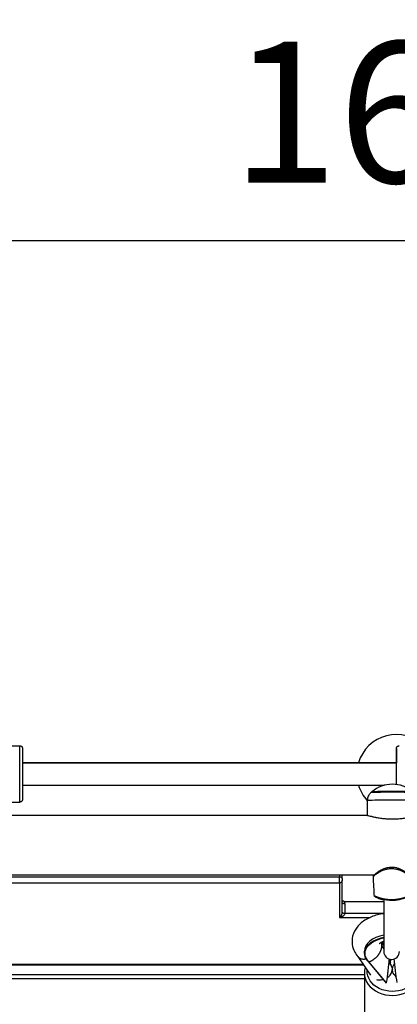
# Model space of a CAD drawing. Units: millimetres. Extents: x -3448 to 6763, y 16408 to 19613.
# Drawn here: x -2495 to -2227, y 18594 to 19293 of the extents above; entities that cross this region are included whole.
import ezdxf

# ---------------------------------------------------------------- set-up
doc = ezdxf.new("R2010")
doc.units = ezdxf.units.MM
doc.header["$MEASUREMENT"] = 0
doc.styles.get("Standard").update_dxf_attribs({"font": 'arial.ttf'})
doc.dimstyles.get("Standard").update_dxf_attribs({"dimtxt": 0.18, "dimasz": 0.18, "dimexe": 0.18, "dimexo": 0.0625, "dimgap": 0.09, "dimtad": 0, "dimtih": 1, "dimtoh": 1, "dimdec": 4, "dimzin": 0, "dimdsep": 46, "dimtxsty": 'Standard', "dimcen": 0.09, "dimadec": 0, "dimazin": 0, "dimtfac": 1, "dimtdec": 4, "dimtofl": 0, "dimtmove": 0, "dimatfit": 3, "dimfxl": 1, "dimtolj": 1, "dimtzin": 0, "dimarcsym": 0})

# ---------------------------------------------------------------- blocks, each defined once
blk = doc.blocks.new('*D12')
at = {"color": 0, "lineweight": -2, "transparency": 16777216}
for p, q in [((-3241.33, 18847.49), (-3291.51, 18847.49)), ((-3291.33, 18767.49), (-3291.33, 16535.73)), ((-3241.33, 16455.73), (-3291.51, 16455.73))]:
    blk.add_line(p, q, dxfattribs=at)
at = {"color": 0, "transparency": 16777216}
for points in [[(-3304.66, 18767.49), (-3278, 18767.49), (-3291.33, 18847.49)], [(-3304.66, 16535.73), (-3278, 16535.73), (-3291.33, 16455.73)]]:
    blk.add_solid(points, dxfattribs=at)
at = {"layer": 'Defpoints', "color": 0, "transparency": 16777216}
for p in [(-2917.07, 18847.49), (-3291.33, 16455.73), (-2220.63, 16455.73)]:
    blk.add_point(p, dxfattribs=at)
at = {"color": 0, "transparency": 16777216, "insert": (-3382.39, 17651.61), "char_height": 100, "attachment_point": 5, "rotation": 90}
blk.add_mtext('\\A1;240', dxfattribs=at)
blk = doc.blocks.new('*D13')
at = {"color": 0, "lineweight": -2, "transparency": 16777216}
for p, q in [((-3042.07, 19086.01), (-3042.07, 19136.19)), ((-2962.07, 19136.01), (-1500.07, 19136.01)), ((-1420.07, 19086.01), (-1420.07, 19136.19))]:
    blk.add_line(p, q, dxfattribs=at)
at = {"color": 0, "transparency": 16777216}
for points in [[(-2962.07, 19149.34), (-2962.07, 19122.67), (-3042.07, 19136.01)], [(-1500.07, 19149.34), (-1500.07, 19122.67), (-1420.07, 19136.01)]]:
    blk.add_solid(points, dxfattribs=at)
at = {"layer": 'Defpoints', "color": 0, "transparency": 16777216}
for p in [(-1420.07, 19136.01), (-3042.07, 17373.46), (-1420.07, 17373.46)]:
    blk.add_point(p, dxfattribs=at)
at = {"color": 0, "transparency": 16777216, "insert": (-2231.07, 19227.07), "char_height": 100, "attachment_point": 5}
blk.add_mtext('\\A1;160', dxfattribs=at)

msp = doc.modelspace()

# ---------------------------------------------------------------- linework, layer by layer
for p, q in [((-2540.65866, 18777.78197), (-2494.65866, 18777.7826)), ((-2227.6585, 18765.7627), (-2492.65539, 18765.7627)), ((-2492.65539, 18765.7627), (-2227.6585, 18765.7627)), ((-2492.65518, 18749.7627), (-2236.11254, 18749.7627)), ((-2245.15416, 18745.14091), (-2245.15416, 18745.05665)), ((-2540.65812, 18737.78197), (-2494.65812, 18737.7826)), ((-2248.25975, 18738.9668), (-2248.44116, 18728.57478)), ((-2858.7682, 18728.57501), (-2248.44115, 18728.57501)), ((-2873.04208, 18686.17501), (-2243.47583, 18686.17501)), ((-2268.06507, 18686.17501), (-2268.06507, 18684.65065)), ((-2266.06507, 18683.65065), (-2266.06507, 18686.17501)), ((-2268.06507, 18684.65065), (-2792.61507, 18684.65065)), ((-2792.61507, 18680.55258), (-2268.06507, 18680.55258)), ((-2268.06507, 18680.55258), (-2268.06507, 18684.65065)), ((-2268.06507, 18680.55258), (-2268.06507, 18656.05258)), ((-2266.06507, 18683.65065), (-2266.06507, 18682.28463)), ((-2266.06507, 18659.78463), (-2266.06507, 18682.28463)), ((-2264.60097, 18667.44488), (-2236.56507, 18667.44488)), ((-2264.06507, 18658.78463), (-2264.06507, 18665.71283)), ((-2236.56507, 18668.64176), (-2236.56507, 18631.80831)), ((-2236.56507, 18658.78463), (-2264.06507, 18658.78463)), ((-2268.06507, 18656.05258), (-2246.26151, 18656.05258)), ((-2237.92042, 18636.95421), (-2237.96298, 18636.94107)), ((-2237.94592, 18638.49623), (-2236.56507, 18636.84844)), ((-2237.9204, 18636.1595), (-2237.92042, 18636.95421)), ((-2250.32922, 18630.55396), (-2250.32926, 18632.14339)), ((-2237.92038, 18635.36478), (-2237.96293, 18635.35164)), ((-2237.96293, 18635.35164), (-2237.9613, 18635.35017)), ((-2237.9613, 18635.35017), (-2236.56507, 18633.68403)), ((-2237.92038, 18635.36478), (-2237.9204, 18636.1595)), ((-2254.95408, 18628.30283), (-2245.95658, 18614.97887)), ((-2247.48275, 18624.4394), (-2234.92248, 18609.451)), ((-2234.83873, 18609.92005), (-2247.11171, 18624.56564)), ((-2232.32651, 18623.38475), (-2231.33582, 18621.91768)), ((-2231.8936, 18624.1984), (-2231.58262, 18625.94001)), ((-2231.55927, 18626.20372), (-2231.55927, 18626.33056)), ((-2229.88304, 18621.44039), (-2228.87918, 18623.25206)), ((-2251.13854, 18622.65258), (-2753.06507, 18622.65258)), ((-2753.06507, 18622.38463), (-2250.95759, 18622.38463)), ((-2250.35669, 18616.49866), (-2250.17257, 18588.57764)), ((-2230.50193, 18619.22849), (-2230.50073, 18619.06739)), ((-2230.49164, 18617.80679), (-2230.50061, 18619.01449)), ((-2250.34934, 18615.38463), (-2753.06507, 18615.38463)), ((-2753.06507, 18612.65258), (-2250.33133, 18612.65258)), ((-2234.92248, 18609.451), (-2234.83873, 18609.92005))]:
    msp.add_line(p, q)
for centre, radius, start, end in [((-2227.65839, 18757.78195), 27.99812, 45.58939633, 163.43838965), ((-2229.26903, 18757.78195), 8, 90, 93.97474469), ((-2229.26903, 18757.78195), 8, 86.02525531, 90), ((-2227.65839, 18757.78195), 27.99812, 196.64379244, 222.61659455), ((-2230.49226, 18727.6097), 22.85483, 50.09770191, 129.90229809), ((-2230.49226, 18727.52461), 22.85483, 129.90229881, 131.5604143), ((-2231.06507, 18631.80831), 5.5, 180, 0), ((-2231.06507, 18631.80831), 5.5, 180, 0), ((-2233.37025, 18624.46207), 1.5, 278.86314777, 349.87592297), ((-2233.05927, 18626.20368), 1.5, 349.87592296, 0.00155458)]:
    msp.add_arc(centre, radius, start, end)
for centre, major_axis, ratio, start_param, end_param in [((-2494.65839, 18757.7826), (0.00027, -20), 0.000192801, 0.000000002, 3.141592656), ((-2227.65839, 18757.78195), (-0.00024, 18), 0.000192801, -2.000217263, 1.111435342), ((-2230.49226, 18744.62431), (15.163, 0), 0.009621195, 0.010851279, 3.130741375), ((-2230.49226, 18745.14091), (14.6619, 0), 0.009621195, 0, 3.141592654), ((-2230.49226, 18745.05583), (14.6619, 0), 0.009621195, 0.011505375, 3.130087279), ((-2230.49226, 18738.96677), (-17.76749, 0), 0.009621195, -2.52150244, -0.000167946), ((-2268.06507, 18683.65065), (2, 0), 0.5, 0, 1.570796327), ((-2268.06507, 18665.71283), (4, 0), 0.866025404, 0, 0.523598776), ((-2268.06507, 18657.78463), (3.97062, 1.20221), 0.402542673, -1.692078264, -0.121281937), ((-2231.07922, 18630.55448), (-19.25, -0.00052), 0.606983748, -1.281827885, 0.550735679), ((-2231.07926, 18632.14391), (-19.25, -0.00052), 0.606983748, -1.281830222, 0), ((-2247.27632, 18633.27002), (8.04481, 6.74333), 0.70831917, -0.535765263, -0.440357168), ((-2247.27632, 18633.27008), (8.04486, 6.74327), 0.7083131, -0.631174969, -0.535766874), ((-2230.35712, 18616.63054), (-19.99957, -0.13188), 0.794707931, 0, 3.141592654), ((-2238.49468, 18618.2239), (7.77617, 2.41131), 0.766659404, -1.249376477, 0.227496921), ((-2238.49468, 18618.2239), (7.77617, 2.41131), 0.766659404, -2.239105266, -1.804175497), ((-2238.49468, 18618.2239), (7.77617, 2.41131), 0.766659404, -1.804175497, -1.636063844)]:
    msp.add_ellipse(centre, major_axis=major_axis, ratio=ratio, start_param=start_param, end_param=end_param)
at = {"extrusion": (0, 0, -1)}
for centre, major_axis, ratio, start_param, end_param in [((-2268.06507, 18682.28463), (2, 0), 0.866025404, 0, 1.570796327), ((-2264.06507, 18666.71283), (-2, 0), 0.5, -1.570796327, 0), ((-2268.06507, 18657.78463), (-1.78056, -2.56936), 0.354492525, -2.668761366, -1.09796504), ((-2264.06507, 18659.78463), (-2, 0), 0.5, -1.570796327, 0), ((-2231.07922, 18630.55448), (-18.825, -0.00051), 0.606983748, -0.551636578, 1.275108999), ((-2231.07947, 18639.7533), (-8.25, -0.00022), 0.606983748, -0.843390981, -0.593094026), ((-2231.07943, 18638.16387), (-8.25, -0.00022), 0.606983748, -0.843383983, -0.593094026), ((-2234.83896, 18618.32416), (-1.70304, -14.38149), 0.083522935, -2.194875861, -0.956619365), ((-2233.37025, 18624.46207), (1.47664, -0.26367), 0.790085787, 0, 1.25771857), ((-2233.05927, 18626.20368), (1.47664, -0.26367), 0.790085787, 0, 1.373846743), ((-2233.05927, 18626.20368), (-0.26024, -1.47725), 0.221541462, -1.845425557, -0.920911826), ((-2233.05927, 18626.20368), (1.5, 0.00004), 0.606983748, -0.141278228, 0), ((-2227.01352, 18618.34571), (1.84655, -14.37153), 0.090346893, 0.95785072, 2.198666343), ((-2230.36513, 18617.8445), (17.99961, 0.11869), 0.794707931, 0, 3.196594369), ((-2222.49485, 18618.26797), (7.85457, -1.99959), 0.774807967, -4.197556019, -2.940940734)]:
    msp.add_ellipse(centre, major_axis=major_axis, ratio=ratio, start_param=start_param, end_param=end_param, dxfattribs=at)
for points, knots in [([(-2494.65866, 18777.7826), (-2494.44247, 18777.7826), (-2494.22349, 18777.74662), (-2493.81753, 18777.60951), (-2493.625, 18777.5079), (-2493.28574, 18777.25238), (-2493.13482, 18777.09527), (-2492.89309, 18776.7459), (-2492.79926, 18776.54928), (-2492.70996, 18776.24484), (-2492.68829, 18776.14126), (-2492.6696, 18775.99596), (-2492.66552, 18775.95304), (-2492.66224, 18775.90321), (-2492.66165, 18775.89289), (-2492.66082, 18775.8764), (-2492.66052, 18775.86978), (-2492.65991, 18775.85477), (-2492.65966, 18775.84725), (-2492.6593, 18775.83485), (-2492.65918, 18775.83), (-2492.65895, 18775.81941), (-2492.65888, 18775.81514), (-2492.6587, 18775.80351), (-2492.65867, 18775.79954), (-2492.65854, 18775.78467), (-2492.65851, 18775.77767), (-2492.65836, 18775.7382), (-2492.65827, 18775.69169), (-2492.65791, 18775.44373), (-2492.65766, 18775.11672), (-2492.65717, 18774.20979), (-2492.65695, 18773.63783), (-2492.65651, 18772.2743), (-2492.65631, 18771.47561), (-2492.65594, 18769.69614), (-2492.65577, 18768.7056), (-2492.65547, 18766.58831), (-2492.65535, 18765.4499), (-2492.65514, 18763.08886), (-2492.65506, 18761.85321), (-2492.65495, 18759.35341), (-2492.65492, 18758.07548), (-2492.65491, 18755.54811), (-2492.65493, 18754.28473), (-2492.65503, 18751.84221), (-2492.6551, 18750.64959), (-2492.65529, 18748.40055), (-2492.65541, 18747.33174), (-2492.6557, 18745.37622), (-2492.65586, 18744.47874), (-2492.65622, 18742.90369), (-2492.65642, 18742.21745), (-2492.65684, 18741.09284), (-2492.65707, 18740.64833), (-2492.65753, 18740.02369), (-2492.6577, 18739.85187), (-2492.65808, 18739.77825), (-2492.65808, 18739.77373), (-2492.6583, 18739.75581), (-2492.65832, 18739.7506), (-2492.65885, 18739.72882), (-2492.65904, 18739.72166), (-2492.65958, 18739.70659), (-2492.65982, 18739.70045), (-2492.66055, 18739.68388), (-2492.66113, 18739.67262), (-2492.66266, 18739.64753), (-2492.66366, 18739.63341), (-2492.66686, 18739.59449), (-2492.6694, 18739.56921), (-2492.67937, 18739.48625), (-2492.68891, 18739.42829), (-2492.73097, 18739.2283), (-2492.777, 18739.08791), (-2492.92433, 18738.76376), (-2493.04324, 18738.58417), (-2493.32914, 18738.27301), (-2493.50022, 18738.13811), (-2493.87149, 18737.93157), (-2494.07631, 18737.85735), (-2494.40773, 18737.79441), (-2494.5332, 18737.7826), (-2494.65812, 18737.7826)], [0, 0, 0, 0, 0.648585004, 0.648585004, 1.285453627, 1.285453627, 1.922741934, 1.922741934, 2.559999277, 2.559999277, 2.87477606, 2.87477606, 3.001984218, 3.001984218, 3.036290403, 3.036290403, 3.061882238, 3.061882238, 3.101356556, 3.101356556, 3.143930347, 3.143930347, 3.215798503, 3.215798503, 3.384457067, 3.384457067, 3.889793892, 3.889793892, 5.40674144, 5.40674144, 9.396961704, 9.396961704, 13.201154208, 13.201154208, 16.99862591, 16.99862591, 20.795468478, 20.795468478, 24.592142289, 24.592142289, 28.388753924, 28.388753924, 32.185339603, 32.185339603, 35.981916305, 35.981916305, 39.778495745, 39.778495745, 43.575091162, 43.575091162, 47.371726023, 47.371726023, 51.168458625, 51.168458625, 54.965490801, 54.965490801, 58.763568029, 58.763568029, 59.154774871, 59.154774871, 59.301945452, 59.301945452, 59.351557496, 59.351557496, 59.37857814, 59.37857814, 59.417519972, 59.417519972, 59.461787004, 59.461787004, 59.538541836, 59.538541836, 59.714295288, 59.714295288, 60.152151435, 60.152151435, 60.782540798, 60.782540798, 61.419856593, 61.419856593, 62.057123474, 62.057123474, 62.431894502, 62.431894502, 62.431894502, 62.431894502]), ([(-2227.66161, 18765.7627), (-2227.6616, 18765.82774), (-2227.6616, 18765.89257), (-2227.6615, 18767.08466), (-2227.66138, 18768.15708), (-2227.6611, 18770.12083), (-2227.66093, 18771.02299), (-2227.66057, 18772.60819), (-2227.66038, 18773.29997), (-2227.65996, 18774.43622), (-2227.65973, 18774.88689), (-2227.65927, 18775.5241), (-2227.65907, 18775.70558), (-2227.65873, 18775.78247), (-2227.65871, 18775.78794), (-2227.65854, 18775.80433), (-2227.65852, 18775.8089), (-2227.65817, 18775.82574), (-2227.65809, 18775.8296), (-2227.65781, 18775.84022), (-2227.65759, 18775.8475), (-2227.65685, 18775.86717), (-2227.65627, 18775.88039), (-2227.6548, 18775.90631), (-2227.65399, 18775.9188), (-2227.65152, 18775.95179), (-2227.64963, 18775.97279), (-2227.64267, 18776.03808), (-2227.6364, 18776.08277), (-2227.60862, 18776.24134), (-2227.57846, 18776.3545), (-2227.46967, 18776.65454), (-2227.36994, 18776.83679), (-2227.11729, 18777.16671), (-2226.95888, 18777.31643), (-2226.60745, 18777.55535), (-2226.41009, 18777.64756), (-2226.02867, 18777.75605), (-2225.8428, 18777.78197), (-2225.65866, 18777.78197)], [39.469422113, 39.469422113, 39.469422113, 39.469422113, 39.686967681, 39.686967681, 43.4835625, 43.4835625, 47.280195943, 47.280195943, 51.076924824, 51.076924824, 54.873944054, 54.873944054, 58.672034122, 58.672034122, 59.111113578, 59.111113578, 59.276029147, 59.276029147, 59.315092995, 59.315092995, 59.359481479, 59.359481479, 59.408315465, 59.408315465, 59.448167899, 59.448167899, 59.512229464, 59.512229464, 59.647479059, 59.647479059, 59.995990637, 59.995990637, 60.605037141, 60.605037141, 61.242645546, 61.242645546, 61.87989306, 61.87989306, 62.432305984, 62.432305984, 62.432305984, 62.432305984]), ([(-2245.65437, 18744.62589), (-2245.84321, 18744.45847), (-2246.04507, 18744.26356), (-2246.46794, 18743.79671), (-2246.68922, 18743.5245), (-2247.1302, 18742.87951), (-2247.34997, 18742.50603), (-2247.74607, 18741.64796), (-2247.92164, 18741.16259), (-2248.1742, 18740.10821), (-2248.24975, 18739.53973), (-2248.25975, 18738.9668)], [3.13074137461, 3.13074137461, 3.13074137461, 3.13074137461, 3.13287804114, 3.13287804114, 3.13501470766, 3.13501470766, 3.13715137419, 3.13715137419, 3.13928804071, 3.13928804071, 3.14142470724, 3.14142470724, 3.14142470724, 3.14142470724]), ([(-2248.32201, 18728.46262), (-2248.26807, 18728.4509), (-2248.19627, 18728.434), (-2247.87744, 18728.3554), (-2247.53, 18728.26475), (-2246.61391, 18728.02989), (-2246.04454, 18727.8857), (-2244.73129, 18727.57211), (-2243.98731, 18727.40302), (-2242.40273, 18727.07323), (-2241.50671, 18726.90074), (-2239.55297, 18726.5742), (-2238.49525, 18726.4205), (-2236.28445, 18726.16346), (-2235.12946, 18726.06018), (-2232.80169, 18725.92285), (-2231.62888, 18725.88893), (-2229.35485, 18725.88893), (-2228.18125, 18725.9229), (-2225.852, 18726.06041), (-2224.69631, 18726.16382), (-2222.48432, 18726.42116), (-2221.4261, 18726.57502), (-2219.47158, 18726.90187), (-2218.5753, 18727.0745), (-2217.10133, 18727.38142), (-2216.45567, 18727.5264), (-2215.87062, 18727.66396)], [13.838317319, 13.838317319, 13.838317319, 13.838317319, 13.973534911, 13.973534911, 14.314194025, 14.314194025, 14.654853139, 14.654853139, 14.995512253, 14.995512253, 15.336496843, 15.336496843, 15.677481433, 15.677481433, 16.018466023, 16.018466023, 16.359450614, 16.359450614, 16.700674733, 16.700674733, 17.041898853, 17.041898853, 17.383122973, 17.383122973, 17.724347093, 17.724347093, 18.017519411, 18.017519411, 18.017519411, 18.017519411]), ([(-2243.98252, 18685.19571), (-2243.98797, 18685.30011), (-2243.97599, 18685.4053), (-2243.94264, 18685.53567), (-2243.93075, 18685.57235), (-2243.89671, 18685.66195), (-2243.87305, 18685.70895), (-2243.83255, 18685.78058), (-2243.81502, 18685.80717), (-2243.7781, 18685.86026), (-2243.76111, 18685.88164), (-2243.71431, 18685.93883), (-2243.69218, 18685.96227), (-2243.60457, 18686.05422), (-2243.54093, 18686.11402), (-2243.23067, 18686.39994), (-2242.86621, 18686.72077), (-2241.90341, 18687.49593), (-2241.35265, 18687.92034), (-2240.03658, 18688.82912), (-2239.27696, 18689.31538), (-2237.56954, 18690.22521), (-2236.63143, 18690.65856), (-2234.67912, 18691.30694), (-2233.67461, 18691.54999), (-2231.77478, 18691.77055), (-2230.87007, 18691.78835), (-2229.24742, 18691.66084), (-2228.50333, 18691.53625), (-2227.05743, 18691.18819), (-2226.35049, 18690.9546), (-2224.97929, 18690.41458), (-2224.32138, 18690.0984), (-2223.04378, 18689.4159), (-2222.43979, 18689.04502), (-2221.30082, 18688.29298), (-2220.78439, 18687.91692), (-2219.86723, 18687.21469), (-2219.48582, 18686.89969), (-2218.87872, 18686.38252), (-2218.67388, 18686.19544), (-2218.49883, 18686.02561), (-2218.46622, 18685.99383), (-2218.39923, 18685.91909), (-2218.37385, 18685.89216), (-2218.31637, 18685.80944), (-2218.30159, 18685.78707), (-2218.27058, 18685.73409), (-2218.25457, 18685.70442), (-2218.21564, 18685.61992), (-2218.19247, 18685.55811), (-2218.16009, 18685.42798), (-2218.14974, 18685.35948), (-2218.14556, 18685.25872), (-2218.14571, 18685.22729), (-2218.14736, 18685.1958)], [0.000206556, 0.000206556, 0.000206556, 0.000206556, 0.32881246, 0.32881246, 0.467585034, 0.467585034, 0.702629047, 0.702629047, 0.928430693, 0.928430693, 1.262292988, 1.262292988, 1.992887591, 1.992887591, 4.181719811, 4.181719811, 9.716535333, 9.716535333, 14.294020384, 14.294020384, 18.593869084, 18.593869084, 22.444167848, 22.444167848, 25.652087611, 25.652087611, 28.280772999, 28.280772999, 30.573669799, 30.573669799, 33.075292714, 33.075292714, 35.902303622, 35.902303622, 39.190835727, 39.190835727, 42.975329378, 42.975329378, 47.170511319, 47.170511319, 51.6162392, 51.6162392, 52.905091445, 52.905091445, 53.560490911, 53.560490911, 53.749656538, 53.749656538, 53.915677441, 53.915677441, 54.154422986, 54.154422986, 54.376596752, 54.376596752, 54.475549703, 54.475549703, 54.475549703, 54.475549703]), ([(-2243.98251, 18685.19547), (-2243.98331, 18685.20749), (-2243.84447, 18685.34659), (-2243.36822, 18685.75716), (-2242.96143, 18686.0847), (-2242.63169, 18686.34561), (-2242.08044, 18686.76813), (-2241.07058, 18687.47879), (-2240.01939, 18688.13756), (-2239.03187, 18688.6818), (-2238.20251, 18689.09434), (-2237.27785, 18689.49824), (-2236.25833, 18689.87671), (-2235.11071, 18690.21921), (-2233.84708, 18690.49503), (-2232.49165, 18690.67631), (-2231.42148, 18690.72478), (-2230.47538, 18690.71421), (-2229.52887, 18690.66156), (-2228.28755, 18690.49586), (-2227.23127, 18690.2655), (-2226.44921, 18690.04899), (-2225.34223, 18689.70049), (-2224.20667, 18689.23275), (-2223.09898, 18688.68218), (-2222.11199, 18688.13869), (-2220.63814, 18687.21322), (-2219.60506, 18686.43381), (-2218.98525, 18685.93761), (-2218.63677, 18685.64978), (-2218.26269, 18685.32242), (-2218.1466, 18685.2076), (-2218.14736, 18685.19576)], [-6.872695216, -6.872695216, -6.872695216, -6.872695216, -6.543786264, -6.216596951, -6.134799622, -6.107533846, -5.889407638, -5.671281429, -5.45315522, -5.344092116, -5.235029011, -5.125965907, -5.016902802, -4.907839698, -4.798776594, -4.689713489, -4.580650385, -4.553384609, -4.47158728, -4.362524176, -4.253461072, -4.198929519, -4.144397967, -3.926271758, -3.817208654, -3.70814555, -3.490019341, -3.053766923, -2.944703819, -2.835640714, -2.617514506, -2.289207648, -2.289207648, -2.289207648, -2.289207648]), ([(-2243.45185, 18686.12633), (-2243.4552, 18686.12444), (-2243.4582, 18686.12272), (-2243.47776, 18686.11144), (-2243.48447, 18686.10694), (-2243.48822, 18686.1045), (-2243.48865, 18686.10422), (-2243.48865, 18686.10422)], [0.955179941, 0.955179941, 0.955179941, 0.955179941, 1.0321414915, 1.0321414915, 1.5015159092, 1.5015159092, 1.6637312984, 1.6637312984, 1.6637312984, 1.6637312984]), ([(-2243.2471, 18671.1636), (-2243.42155, 18674.49222), (-2243.59601, 18677.82083), (-2243.84115, 18682.49811), (-2243.91183, 18683.84679), (-2243.98252, 18685.19547)], [0, 0, 0, 0, 10, 10, 14.051770846, 14.051770846, 14.051770846, 14.051770846]), ([(-2264.60097, 18667.44488), (-2264.85585, 18667.44488), (-2265.13117, 18667.46433), (-2265.63231, 18667.5351), (-2265.86029, 18667.58223), (-2266.06507, 18667.63441)], [1.0110644801, 1.0110644801, 1.0110644801, 1.0110644801, 1.0875277066, 1.0875277066, 1.1551150609, 1.1551150609, 1.1551150609, 1.1551150609]), ([(-2218.88301, 18671.16351), (-2218.88301, 18671.16358), (-2218.883, 18671.16365), (-2218.883, 18671.16371), (-2218.88313, 18671.17537), (-2218.95056, 18671.15519), (-2219.08562, 18671.10397), (-2219.10815, 18671.09542), (-2219.13257, 18671.08601), (-2219.15894, 18671.07574), (-2219.212, 18671.05509), (-2219.27287, 18671.03102), (-2219.34163, 18671.00364), (-2219.37571, 18670.99007), (-2219.41172, 18670.97568), (-2219.44968, 18670.9605), (-2219.52634, 18670.92984), (-2219.61095, 18670.89591), (-2219.70374, 18670.85887), (-2219.79654, 18670.82183), (-2219.89752, 18670.78168), (-2220.00696, 18670.73856), (-2220.15309, 18670.68099), (-2220.31436, 18670.61809), (-2220.49142, 18670.55058), (-2220.66771, 18670.48336), (-2220.85965, 18670.41157), (-2221.06785, 18670.33591), (-2221.19821, 18670.28854), (-2221.33494, 18670.23965), (-2221.47871, 18670.18936), (-2221.56513, 18670.15913), (-2221.65394, 18670.12845), (-2221.74528, 18670.09733), (-2221.8837, 18670.05018), (-2222.02795, 18670.00202), (-2222.17831, 18669.9531), (-2222.32515, 18669.90533), (-2222.47783, 18669.85682), (-2222.63665, 18669.80778), (-2222.74693, 18669.77374), (-2222.86017, 18669.73944), (-2222.9765, 18669.70495), (-2223.13055, 18669.65928), (-2223.29001, 18669.61328), (-2223.4552, 18669.56719), (-2223.53432, 18669.54512), (-2223.61475, 18669.52303), (-2223.69654, 18669.50094), (-2223.91406, 18669.4422), (-2224.14022, 18669.38375), (-2224.37605, 18669.32602), (-2224.41435, 18669.31664), (-2224.4529, 18669.30728), (-2224.49171, 18669.29795), (-2224.70329, 18669.24705), (-2224.92258, 18669.19676), (-2225.15038, 18669.14758), (-2225.22347, 18669.13181), (-2225.29743, 18669.11614), (-2225.3723, 18669.1006), (-2225.57579, 18669.05837), (-2225.78595, 18669.0171), (-2226.002, 18668.97735), (-2226.11525, 18668.95652), (-2226.23012, 18668.9361), (-2226.34649, 18668.91618), (-2226.51653, 18668.88707), (-2226.68979, 18668.85902), (-2226.86656, 18668.8322), (-2227.04413, 18668.80525), (-2227.22502, 18668.77956), (-2227.40952, 18668.75525), (-2227.63407, 18668.72567), (-2227.86398, 18668.69816), (-2228.09856, 18668.67316), (-2228.25269, 18668.65673), (-2228.40884, 18668.64139), (-2228.56682, 18668.62726), (-2228.66706, 18668.61829), (-2228.76803, 18668.60981), (-2228.86961, 18668.60184), (-2229.03766, 18668.58866), (-2229.2079, 18668.57682), (-2229.37955, 18668.56649), (-2229.51909, 18668.55808), (-2229.65955, 18668.55067), (-2229.80051, 18668.54431), (-2229.97014, 18668.53666), (-2230.14049, 18668.53055), (-2230.31178, 18668.52596), (-2230.35235, 18668.52488), (-2230.39298, 18668.52388), (-2230.43366, 18668.52297), (-2230.59471, 18668.51935), (-2230.75663, 18668.51707), (-2230.91847, 18668.51621), (-2230.9711, 18668.51594), (-2231.02373, 18668.5158), (-2231.07631, 18668.51583), (-2231.31555, 18668.51592), (-2231.55536, 18668.51916), (-2231.7939, 18668.52536), (-2231.98278, 18668.53028), (-2232.17086, 18668.53706), (-2232.35721, 18668.54562), (-2232.6714, 18668.56005), (-2232.98067, 18668.57955), (-2233.28489, 18668.6037), (-2233.38601, 18668.61172), (-2233.48637, 18668.62025), (-2233.58601, 18668.62925), (-2233.75593, 18668.64461), (-2233.92375, 18668.66137), (-2234.08929, 18668.67938), (-2234.26508, 18668.6985), (-2234.43831, 18668.71902), (-2234.60872, 18668.74076), (-2234.77914, 18668.76251), (-2234.94675, 18668.78549), (-2235.11126, 18668.80952), (-2235.17137, 18668.8183), (-2235.23106, 18668.82723), (-2235.29035, 18668.83628), (-2235.43794, 18668.85883), (-2235.58296, 18668.88221), (-2235.72531, 18668.90626), (-2235.90667, 18668.9369), (-2236.08367, 18668.96863), (-2236.25681, 18669.00132), (-2236.32668, 18669.01451), (-2236.39592, 18669.02786), (-2236.46456, 18669.04135), (-2236.6506, 18669.07792), (-2236.83226, 18669.11558), (-2237.00936, 18669.15401), (-2237.18647, 18669.19244), (-2237.35902, 18669.23164), (-2237.52686, 18669.27132), (-2237.57103, 18669.28176), (-2237.61487, 18669.29223), (-2237.65838, 18669.30273), (-2237.84092, 18669.34677), (-2238.01768, 18669.39127), (-2238.18875, 18669.43592), (-2238.27965, 18669.45964), (-2238.36895, 18669.48341), (-2238.45666, 18669.50717), (-2238.62525, 18669.55284), (-2238.78839, 18669.5986), (-2238.94569, 18669.64405), (-2238.96481, 18669.64957), (-2238.98384, 18669.65509), (-2239.00279, 18669.66061), (-2239.06091, 18669.67752), (-2239.11821, 18669.69438), (-2239.1748, 18669.71121), (-2239.52566, 18669.81552), (-2239.8492, 18669.9183), (-2240.14757, 18670.01746), (-2240.23309, 18670.04589), (-2240.31655, 18670.07401), (-2240.39801, 18670.10179), (-2240.4894, 18670.13297), (-2240.57828, 18670.1637), (-2240.66465, 18670.19395), (-2240.82036, 18670.24847), (-2240.96805, 18670.30142), (-2241.10811, 18670.35254), (-2241.20123, 18670.38653), (-2241.29098, 18670.41971), (-2241.37744, 18670.45201), (-2241.51219, 18670.50235), (-2241.63898, 18670.55053), (-2241.75808, 18670.59635), (-2241.82982, 18670.62395), (-2241.89877, 18670.6507), (-2241.96498, 18670.67653), (-2242.02346, 18670.69935), (-2242.0798, 18670.72146), (-2242.13407, 18670.74285), (-2242.24239, 18670.78554), (-2242.34223, 18670.82526), (-2242.43405, 18670.86192), (-2242.53906, 18670.90383), (-2242.63358, 18670.94173), (-2242.71779, 18670.97538), (-2242.74396, 18670.98584), (-2242.76914, 18670.99589), (-2242.79332, 18671.00552), (-2242.86137, 18671.03263), (-2242.92158, 18671.05644), (-2242.97408, 18671.07685), (-2243.00033, 18671.08706), (-2243.02468, 18671.09642), (-2243.04713, 18671.10492), (-2243.15502, 18671.14575), (-2243.21908, 18671.16664), (-2243.23972, 18671.16703), (-2243.24477, 18671.16713), (-2243.24722, 18671.166), (-2243.2471, 18671.16364)], [2.578071018, 2.578071018, 2.578071018, 2.578071018, 2.580106034, 2.580106034, 2.580106034, 2.942566375, 2.942566375, 2.942566375, 3.003051658, 3.003051658, 3.003051658, 3.124751114, 3.124751114, 3.124751114, 3.185058108, 3.185058108, 3.185058108, 3.306826582, 3.306826582, 3.306826582, 3.428597785, 3.428597785, 3.428597785, 3.591193509, 3.591193509, 3.591193509, 3.753080849, 3.753080849, 3.753080849, 3.854444811, 3.854444811, 3.854444811, 3.91538226, 3.91538226, 3.91538226, 4.007736575, 4.007736575, 4.007736575, 4.097933755, 4.097933755, 4.097933755, 4.160562622, 4.160562622, 4.160562622, 4.243502498, 4.243502498, 4.243502498, 4.283225199, 4.283225199, 4.283225199, 4.388872818, 4.388872818, 4.388872818, 4.406028792, 4.406028792, 4.406028792, 4.499558583, 4.499558583, 4.499558583, 4.529566559, 4.529566559, 4.529566559, 4.611131324, 4.611131324, 4.611131324, 4.653887817, 4.653887817, 4.653887817, 4.716362304, 4.716362304, 4.716362304, 4.779122114, 4.779122114, 4.779122114, 4.855501537, 4.855501537, 4.855501537, 4.905686919, 4.905686919, 4.905686919, 4.937530959, 4.937530959, 4.937530959, 4.990213943, 4.990213943, 4.990213943, 5.033044156, 5.033044156, 5.033044156, 5.084589122, 5.084589122, 5.084589122, 5.096798525, 5.096798525, 5.096798525, 5.145133319, 5.145133319, 5.145133319, 5.160851858, 5.160851858, 5.160851858, 5.232371285, 5.232371285, 5.232371285, 5.288999709, 5.288999709, 5.288999709, 5.384475868, 5.384475868, 5.384475868, 5.41620998, 5.41620998, 5.41620998, 5.470327697, 5.470327697, 5.470327697, 5.527796336, 5.527796336, 5.527796336, 5.585264975, 5.585264975, 5.585264975, 5.606261066, 5.606261066, 5.606261066, 5.658533616, 5.658533616, 5.658533616, 5.725135865, 5.725135865, 5.725135865, 5.752012164, 5.752012164, 5.752012164, 5.824855153, 5.824855153, 5.824855153, 5.897698141, 5.897698141, 5.897698141, 5.916865299, 5.916865299, 5.916865299, 5.997271978, 5.997271978, 5.997271978, 6.040000976, 6.040000976, 6.040000976, 6.122140072, 6.122140072, 6.122140072, 6.132125041, 6.132125041, 6.132125041, 6.162753569, 6.162753569, 6.162753569, 6.352649988, 6.352649988, 6.352649988, 6.407080125, 6.407080125, 6.407080125, 6.468151818, 6.468151818, 6.468151818, 6.578246748, 6.578246748, 6.578246748, 6.651448163, 6.651448163, 6.651448163, 6.765523469, 6.765523469, 6.765523469, 6.834236463, 6.834236463, 6.834236463, 6.894923931, 6.894923931, 6.894923931, 7.016050153, 7.016050153, 7.016050153, 7.154560968, 7.154560968, 7.154560968, 7.197607166, 7.197607166, 7.197607166, 7.318709799, 7.318709799, 7.318709799, 7.379257378, 7.379257378, 7.379257378, 7.670190672, 7.670190672, 7.670190672, 7.74129925, 7.74129925, 7.74129925, 7.74129925]), ([(-2236.56507, 18668.30911), (-2237.10659, 18668.4363), (-2237.60585, 18668.57193), (-2238.7386, 18668.90974), (-2239.32983, 18669.11446), (-2240.44343, 18669.53171), (-2240.94429, 18669.74232), (-2241.82569, 18670.13312), (-2242.18715, 18670.30897), (-2242.73824, 18670.59053), (-2242.87925, 18670.66046), (-2243.0402, 18670.77868), (-2243.06068, 18670.79318), (-2243.11322, 18670.8455), (-2243.13656, 18670.86949), (-2243.1816, 18670.93863), (-2243.19958, 18670.97088), (-2243.23113, 18671.05362), (-2243.24413, 18671.10732), (-2243.2471, 18671.16364)], [31.404970341, 31.404970341, 31.404970341, 31.404970341, 33.577636942, 33.577636942, 36.794672152, 36.794672152, 40.532861395, 40.532861395, 44.746012651, 44.746012651, 49.327353752, 49.327353752, 49.945169152, 49.945169152, 50.27173035, 50.27173035, 50.456153274, 50.456153274, 50.658443728, 50.658443728, 50.658443728, 50.658443728]), ([(-2219.2857, 18670.70534), (-2219.2857, 18670.70534), (-2219.30786, 18670.69834), (-2219.42316, 18670.65607), (-2219.58298, 18670.59154), (-2220.09769, 18670.38174), (-2220.50692, 18670.21343), (-2221.57503, 18669.8061), (-2222.24008, 18669.5636), (-2223.79732, 18669.07719), (-2224.67653, 18668.83053), (-2226.56732, 18668.42833), (-2227.56175, 18668.26085), (-2229.49827, 18668.07177), (-2230.43948, 18668.02796), (-2232.10488, 18668.04791), (-2232.85432, 18668.0918), (-2234.27, 18668.23355), (-2234.94982, 18668.33252), (-2236.29768, 18668.57475), (-2236.95885, 18668.72412), (-2238.24143, 18669.05233), (-2238.84886, 18669.23414), (-2240.00472, 18669.60812), (-2240.53209, 18669.79897), (-2241.47858, 18670.1568), (-2241.87719, 18670.31862), (-2242.50817, 18670.57547), (-2242.73275, 18670.66666), (-2242.83407, 18670.70218), (-2242.84498, 18670.70553), (-2242.84498, 18670.70553)], [0.99273868, 0.99273868, 0.99273868, 0.99273868, 2.238039937, 2.238039937, 5.592539196, 5.592539196, 10.064911299, 10.064911299, 14.554017301, 14.554017301, 18.632874066, 18.632874066, 22.054554272, 22.054554272, 24.812026769, 24.812026769, 27.055480844, 27.055480844, 29.343381503, 29.343381503, 32.003784862, 32.003784862, 35.088563039, 35.088563039, 38.68616452, 38.68616452, 42.772018958, 42.772018958, 47.227734234, 47.227734234, 48.073830067, 48.073830067, 48.073830067, 48.073830067]), ([(-2236.56507, 18668.33972), (-2236.59408, 18668.34663), (-2236.62297, 18668.35356), (-2236.65174, 18668.36052), (-2236.84716, 18668.40781), (-2237.03711, 18668.45619), (-2237.22126, 18668.5052), (-2237.24045, 18668.51031), (-2237.25958, 18668.51542), (-2237.27865, 18668.52054), (-2237.47442, 18668.57313), (-2237.66351, 18668.62638), (-2237.84597, 18668.67983), (-2237.91473, 18668.69997), (-2237.98255, 18668.72014), (-2238.04943, 18668.74031), (-2238.17177, 18668.77721), (-2238.29111, 18668.81417), (-2238.40748, 18668.85106), (-2238.58197, 18668.90637), (-2238.74981, 18668.96153), (-2238.91103, 18669.01615), (-2239.07219, 18669.07074), (-2239.22673, 18669.1248), (-2239.37557, 18669.17825), (-2239.55697, 18669.24341), (-2239.7299, 18669.30767), (-2239.89461, 18669.37061), (-2240.00009, 18669.41091), (-2240.10219, 18669.45067), (-2240.201, 18669.48979), (-2240.32745, 18669.53986), (-2240.44862, 18669.58891), (-2240.56452, 18669.63673), (-2240.68034, 18669.68451), (-2240.7909, 18669.73105), (-2240.89662, 18669.77631), (-2241.03775, 18669.83674), (-2241.17026, 18669.89485), (-2241.29424, 18669.95034), (-2241.41193, 18670.003), (-2241.52194, 18670.0533), (-2241.6244, 18670.10098), (-2241.62987, 18670.10353), (-2241.63532, 18670.10607), (-2241.64075, 18670.1086), (-2241.73593, 18670.15298), (-2241.82457, 18670.1951), (-2241.90692, 18670.23484), (-2241.98718, 18670.27357), (-2242.06146, 18670.31004), (-2242.12994, 18670.34417), (-2242.1893, 18670.37376), (-2242.2443, 18670.40159), (-2242.29498, 18670.4276), (-2242.37169, 18670.46696), (-2242.43851, 18670.50213), (-2242.49554, 18670.53296), (-2242.51367, 18670.54276), (-2242.53082, 18670.55212), (-2242.54698, 18670.56104), (-2242.59714, 18670.58872), (-2242.6378, 18670.61212), (-2242.66911, 18670.63119), (-2242.68276, 18670.6395), (-2242.69464, 18670.64699), (-2242.70473, 18670.65364)], [0.612681249, 0.612681249, 0.612681249, 0.612681249, 0.624505702, 0.624505702, 0.624505702, 0.704830808, 0.704830808, 0.704830808, 0.713202262, 0.713202262, 0.713202262, 0.799166345, 0.799166345, 0.799166345, 0.831560968, 0.831560968, 0.831560968, 0.890818533, 0.890818533, 0.890818533, 0.979663975, 0.979663975, 0.979663975, 1.068474748, 1.068474748, 1.068474748, 1.176720058, 1.176720058, 1.176720058, 1.246036649, 1.246036649, 1.246036649, 1.334751243, 1.334751243, 1.334751243, 1.423403319, 1.423403319, 1.423403319, 1.541750934, 1.541750934, 1.541750934, 1.654095694, 1.654095694, 1.654095694, 1.66009855, 1.66009855, 1.66009855, 1.765288636, 1.765288636, 1.765288636, 1.867803747, 1.867803747, 1.867803747, 1.956662152, 1.956662152, 1.956662152, 2.091146933, 2.091146933, 2.091146933, 2.133913804, 2.133913804, 2.133913804, 2.266622157, 2.266622157, 2.266622157, 2.324487299, 2.324487299, 2.324487299, 2.324487299]), ([(-2236.56507, 18658.69697), (-2238.10385, 18658.49792), (-2239.6232, 18658.20844), (-2243.9586, 18657.09413), (-2246.67792, 18656.0259), (-2251.56013, 18653.16922), (-2253.74797, 18651.39293), (-2256.94331, 18647.33131), (-2258.08227, 18645.17), (-2259.15233, 18640.88399), (-2259.26197, 18638.84771), (-2258.70347, 18634.96883), (-2258.06302, 18633.13495), (-2256.49411, 18630.25135), (-2255.67761, 18629.11511), (-2254.7641, 18628.08553)], [8.063932842, 8.063932842, 8.063932842, 8.063932842, 8.254514072, 8.254514072, 8.621027043, 8.621027043, 8.979267393, 8.979267393, 9.274380945, 9.274380945, 9.511951989, 9.511951989, 9.74374555, 9.74374555, 9.918786229, 9.918786229, 9.918786229, 9.918786229]), ([(-2236.56507, 18639.01674), (-2236.7067, 18638.97222), (-2236.84467, 18638.92644), (-2237.63615, 18638.65017), (-2238.19742, 18638.39497), (-2239.03921, 18637.93038), (-2239.33587, 18637.71933), (-2239.68431, 18637.43056), (-2239.75583, 18637.34339), (-2239.75583, 18637.34339)], [8.3318237684, 8.3318237684, 8.3318237684, 8.3318237684, 8.3758561989, 8.3758561989, 8.5918728404, 8.5918728404, 8.7926093161, 8.7926093161, 8.9744909846, 8.9744909846, 8.9744909846, 8.9744909846]), ([(-2237.96155, 18636.94151), (-2237.97705, 18637.08577), (-2237.9969, 18637.22782), (-2238.02105, 18637.36765), (-2238.04529, 18637.50799), (-2238.07387, 18637.64609), (-2238.10679, 18637.78196), (-2238.13949, 18637.91694), (-2238.17648, 18638.04971), (-2238.21781, 18638.18027), (-2238.23508, 18638.23484), (-2238.2531, 18638.28902), (-2238.27189, 18638.34281)], [0.000996276511, 0.000996276511, 0.000996276511, 0.000996276511, 0.001562758047, 0.001562758047, 0.001562758047, 0.002131303601, 0.002131303601, 0.002131303601, 0.002696112916, 0.002696112916, 0.002696112916, 0.002932159552, 0.002932159552, 0.002932159552, 0.002932159552]), ([(-2247.11171, 18624.56564), (-2246.9291, 18624.62781), (-2246.74688, 18624.69482), (-2246.56522, 18624.76657), (-2246.38357, 18624.83833), (-2246.20247, 18624.91482), (-2246.02206, 18624.99598), (-2245.84019, 18625.0778), (-2245.65903, 18625.16436), (-2245.47866, 18625.25564), (-2245.45586, 18625.26718), (-2245.43307, 18625.27879), (-2245.4103, 18625.29048), (-2245.29468, 18625.34982), (-2245.17929, 18625.41117), (-2245.06447, 18625.47433), (-2244.94994, 18625.53735), (-2244.83598, 18625.60217), (-2244.72293, 18625.6686), (-2244.67466, 18625.69697), (-2244.62655, 18625.72562), (-2244.57864, 18625.75455), (-2244.4212, 18625.8496), (-2244.26547, 18625.94783), (-2244.11142, 18626.04916), (-2243.99873, 18626.1233), (-2243.88694, 18626.1991), (-2243.77604, 18626.27656), (-2243.61707, 18626.38761), (-2243.45993, 18626.50207), (-2243.30464, 18626.61995), (-2243.15003, 18626.73731), (-2242.99726, 18626.85805), (-2242.84632, 18626.98221), (-2242.6975, 18627.10464), (-2242.55047, 18627.23039), (-2242.40527, 18627.35953), (-2242.35717, 18627.40231), (-2242.30928, 18627.44545), (-2242.26159, 18627.48898), (-2242.10151, 18627.63506), (-2241.94516, 18627.78404), (-2241.79258, 18627.93575), (-2241.6361, 18628.09134), (-2241.48358, 18628.2498), (-2241.33506, 18628.41098), (-2241.19017, 18628.56822), (-2241.04908, 18628.72807), (-2240.91185, 18628.8904), (-2240.7863, 18629.03892), (-2240.66392, 18629.1896), (-2240.54472, 18629.34245), (-2240.46688, 18629.44227), (-2240.3904, 18629.54301), (-2240.31529, 18629.64469), (-2240.23793, 18629.7494), (-2240.16186, 18629.85533), (-2240.08735, 18629.96215), (-2240.01288, 18630.06891), (-2239.93997, 18630.17656), (-2239.86884, 18630.28477), (-2239.83622, 18630.3344), (-2239.80397, 18630.38415), (-2239.77212, 18630.43398), (-2239.66958, 18630.59439), (-2239.57124, 18630.75548), (-2239.47702, 18630.91724), (-2239.38213, 18631.08015), (-2239.29142, 18631.24373), (-2239.20483, 18631.40798), (-2239.11793, 18631.57283), (-2239.03519, 18631.73835), (-2238.95661, 18631.90453), (-2238.93225, 18631.95603), (-2238.9083, 18632.00759), (-2238.88475, 18632.05922), (-2238.81251, 18632.21755), (-2238.74403, 18632.37648), (-2238.67935, 18632.53602), (-2238.63189, 18632.65308), (-2238.58647, 18632.77046), (-2238.54312, 18632.88817), (-2238.50357, 18632.99559), (-2238.46572, 18633.10333), (-2238.42973, 18633.21104), (-2238.39361, 18633.31911), (-2238.35935, 18633.42715), (-2238.32707, 18633.53479), (-2238.30822, 18633.59763), (-2238.29003, 18633.66034), (-2238.27253, 18633.72284), (-2238.22746, 18633.88383), (-2238.18677, 18634.04394), (-2238.15039, 18634.20319), (-2238.11385, 18634.36314), (-2238.08166, 18634.52223), (-2238.05381, 18634.68047), (-2238.02592, 18634.83886), (-2238.00238, 18634.9964), (-2237.98319, 18635.15307), (-2237.97512, 18635.21892), (-2237.96782, 18635.28463), (-2237.9613, 18635.35017)], [-0.00007225414, -0.00007225414, -0.00007225414, -0.00007225414, 0.00055585056, 0.00055585056, 0.00055585056, 0.00118395525, 0.00118395525, 0.00118395525, 0.0018171289, 0.0018171289, 0.0018171289, 0.00189716796, 0.00189716796, 0.00189716796, 0.00230349472, 0.00230349472, 0.00230349472, 0.00270881303, 0.00270881303, 0.00270881303, 0.00288187902, 0.00288187902, 0.00288187902, 0.00345057411, 0.00345057411, 0.00345057411, 0.00386659007, 0.00386659007, 0.00386659007, 0.00446296231, 0.00446296231, 0.00446296231, 0.00505669162, 0.00505669162, 0.00505669162, 0.00564210902, 0.00564210902, 0.00564210902, 0.00583601218, 0.00583601218, 0.00583601218, 0.00648684282, 0.00648684282, 0.00648684282, 0.00715428997, 0.00715428997, 0.00715428997, 0.00780543429, 0.00780543429, 0.00780543429, 0.00840114436, 0.00840114436, 0.00840114436, 0.00879014534, 0.00879014534, 0.00879014534, 0.00919078145, 0.00919078145, 0.00919078145, 0.0095911913, 0.0095911913, 0.0095911913, 0.00977485639, 0.00977485639, 0.00977485639, 0.01036607633, 0.01036607633, 0.01036607633, 0.010961498, 0.010961498, 0.010961498, 0.01155908944, 0.01155908944, 0.01155908944, 0.0117442785, 0.0117442785, 0.0117442785, 0.01231224446, 0.01231224446, 0.01231224446, 0.01272898955, 0.01272898955, 0.01272898955, 0.01310930118, 0.01310930118, 0.01310930118, 0.01349092028, 0.01349092028, 0.01349092028, 0.01371370061, 0.01371370061, 0.01371370061, 0.01428751086, 0.01428751086, 0.01428751086, 0.01486380691, 0.01486380691, 0.01486380691, 0.01544064242, 0.01544064242, 0.01544064242, 0.01568312272, 0.01568312272, 0.01568312272, 0.01568312272]), ([(-2254.7641, 18628.08553), (-2254.63686, 18627.94213), (-2254.49946, 18627.80733), (-2254.35239, 18627.68164), (-2254.17253, 18627.52794), (-2253.97822, 18627.38787), (-2253.77039, 18627.2624), (-2253.57002, 18627.14144), (-2253.35824, 18627.03474), (-2253.13632, 18626.94272), (-2252.85523, 18626.82617), (-2252.55787, 18626.73315), (-2252.24673, 18626.66446), (-2251.99235, 18626.60829), (-2251.72875, 18626.56838), (-2251.45735, 18626.54517), (-2251.22322, 18626.52514), (-2250.98457, 18626.51765), (-2250.74239, 18626.52257), (-2250.48104, 18626.52788), (-2250.21558, 18626.54764), (-2249.9472, 18626.58173), (-2249.79442, 18626.60114), (-2249.64069, 18626.62519), (-2249.48623, 18626.65388), (-2249.40841, 18626.66833), (-2249.33041, 18626.68396), (-2249.25227, 18626.70076)], [-0.8133404468, -0.8133404468, -0.8133404468, -0.8133404468, -0.7330000985, -0.7330000985, -0.7330000985, -0.6347520255, -0.6347520255, -0.6347520255, -0.5400302962, -0.5400302962, -0.5400302962, -0.4200588362, -0.4200588362, -0.4200588362, -0.3219702958, -0.3219702958, -0.3219702958, -0.2373504794, -0.2373504794, -0.2373504794, -0.1460351064, -0.1460351064, -0.1460351064, -0.0940508874, -0.0940508874, -0.0940508874, -0.067859944, -0.067859944, -0.067859944, -0.067859944])]:
    msp.add_open_spline(points, degree=3, knots=knots)
for points in [[(-2242.84498, 18670.70553), (-2242.84498, 18670.70553), (-2242.84498, 18670.70553), (-2242.84498, 18670.70553)], [(-2249.74761, 18620.59281), (-2250.15919, 18619.26099), (-2250.36579, 18617.87935), (-2250.35669, 18616.49866)]]:
    msp.add_open_spline(points, degree=3)

# ---------------------------------------------------------------- dimensions: what is measured, and where the dimension line sits
dim = msp.add_linear_dim(base=(-1420.06507, 19136.00823), p1=(-3042.06507, 17373.46036), p2=(-1420.06507, 17373.46036), text='160', dimstyle='Standard', override={"dimtxt": 100, "dimasz": 80, "dimgap": 40, "dimtad": 2, "dimtih": 0, "dimtoh": 0, "dimfxl": 50, "dimfxlon": 1})
dim.commit()
dim.dimension.update_dxf_attribs({"geometry": '*D13', "text_midpoint": (-2231.06507, 19227.06553)})
dim = msp.add_linear_dim(base=(-3291.32882, 16455.73386), p1=(-2917.06507, 18847.48951), p2=(-2220.62701, 16455.73386), angle=90, text='240', dimstyle='Standard', override={"dimtxt": 100, "dimasz": 80, "dimgap": 40, "dimtad": 2, "dimtih": 0, "dimtoh": 0, "dimfxl": 50, "dimfxlon": 1})
dim.commit()
dim.dimension.update_dxf_attribs({"geometry": '*D12', "text_midpoint": (-3382.38612, 17651.61169)})

doc.saveas('drawing.dxf')
